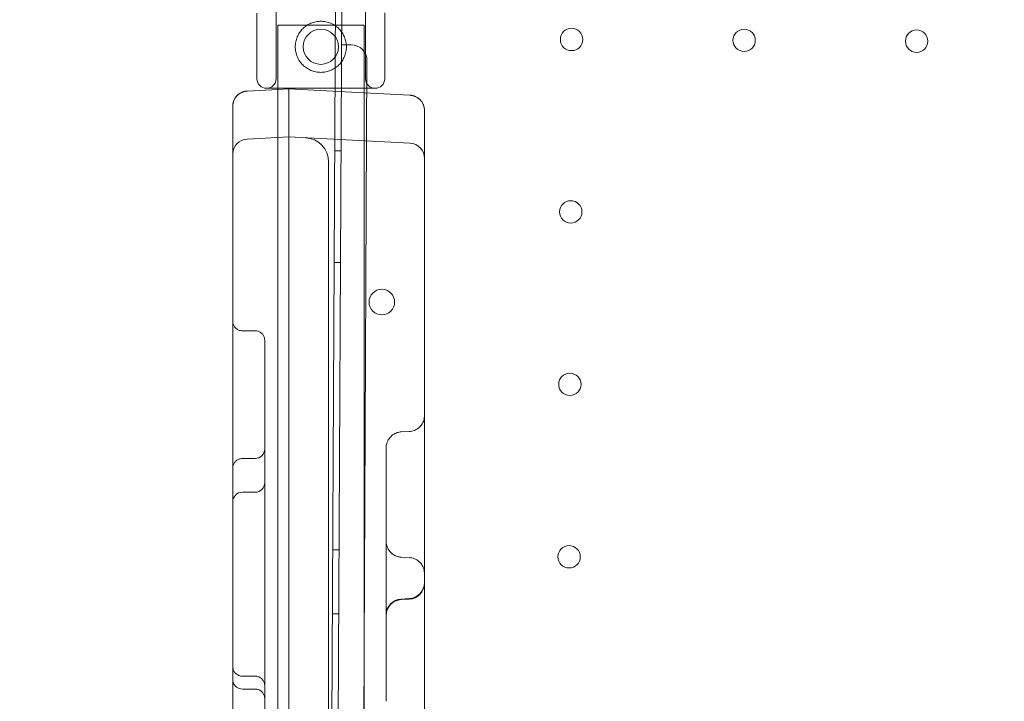
# Model space of a CAD drawing. Units: millimetres. Extents: x 169185 to 185436, y 83633 to 96782.
# Drawn here: x 176721 to 177029, y 89004 to 89217 of the extents above; entities that cross this region are included whole.
import ezdxf

# ---------------------------------------------------------------- set-up
doc = ezdxf.new("R2010")
doc.units = ezdxf.units.MM

# ---------------------------------------------------------------- blocks, each defined once
blk = doc.blocks.new('A$C4D2F6C39')
at = {"color": 0, "linetype": 'Continuous', "lineweight": 0}
for p, q in [((86503.67, 52807.38), (86508.06, 53715.37)), ((86510.06, 53715.36), (86505.66, 52807.37)), ((86489.44, 53697.57), (86489.44, 53674.72)), ((86517.44, 53697.57), (86517.44, 53674.72)), ((86483.44, 53695.3), (86483.44, 53674.72)), ((86523.44, 53695.34), (86523.44, 53674.72)), ((86516.96, 53691.53), (86489.96, 53691.53)), ((86489.96, 53691.53), (86489.96, 53671.72)), ((86516.96, 53691.53), (86516.96, 53671.72)), ((86512.91, 53685.34), (86509.91, 53685.36)), ((86513.83, 52842.33), (86517.89, 53680.32)), ((86480.4, 53670.84), (86489.96, 53671.34)), ((86486.44, 53671.72), (86520.44, 53671.72)), ((86489.96, 53671.72), (86489.96, 53656.34)), ((86489.96, 53671.34), (86493.48, 53671.53)), ((86493.48, 53671.53), (86516.96, 53670.3)), ((86516.96, 53671.72), (86516.96, 53655.3)), ((86516.96, 53670.3), (86531.35, 53669.54)), ((86475.88, 53661.53), (86475.88, 53666.08)), ((86493.48, 53661.53), (86493.48, 53666.53)), ((86535.88, 53664.78), (86535.88, 53661.53)), ((86480.4, 53655.84), (86493.48, 53656.53)), ((86489.96, 53656.34), (86489.96, 52856.71)), ((86493.48, 53656.53), (86493.48, 53636.53)), ((86493.48, 53656.53), (86531.35, 53654.54)), ((86516.96, 53655.3), (86516.96, 52857.76)), ((86475.88, 53651.08), (86475.88, 53636.53)), ((86509.75, 53652.14), (86507.76, 53652.15)), ((86535.88, 53636.53), (86535.88, 53649.78)), ((86505.88, 53648.63), (86505.88, 52864.43)), ((86475.88, 52876.53), (86475.88, 53636.53)), ((86493.48, 52876.53), (86493.48, 53636.53)), ((86535.88, 53636.53), (86535.88, 52876.53)), ((86509.58, 53617.14), (86507.59, 53617.15)), ((86482.88, 53595.79), (86478.88, 53595.79)), ((86528.62, 53564.12), (86531.14, 53564.25)), ((86482.88, 53555.79), (86478.88, 53555.79)), ((86482.88, 53545.23), (86478.88, 53545.23)), ((86509.15, 53527.14), (86507.15, 53527.15)), ((86528.62, 53524.88), (86531.14, 53524.75)), ((86528.62, 53511.78), (86531.14, 53511.92)), ((86528.62, 53511.6), (86531.14, 53511.73)), ((86509.05, 53507.14), (86507.05, 53507.15)), ((86523.88, 53479.75), (86523.88, 53506.6)), ((86482.88, 53487.62), (86478.88, 53487.62)), ((86482.88, 53483.57), (86478.88, 53483.57))]:
    blk.add_line(p, q, dxfattribs=at)
for centre, radius in [((86503.44, 53684.72), 5.5), ((86581.92, 53687.01), 3.5), ((86635.92, 53686.74), 3.5), ((86689.92, 53686.48), 3.5), ((86581.66, 53633.01), 3.5), ((86522.53, 53604.77), 4), ((86581.4, 53579.01), 3.5), ((86581.14, 53525.01), 3.5)]:
    blk.add_circle(centre, radius, dxfattribs=at)
for centre, radius, start, end in [((86512.89, 53680.34), 5, 359.7226, 89.7226), ((86486.44, 53674.72), 3, 180, 270), ((86486.44, 53674.72), 3, 270, 0), ((86520.44, 53674.72), 3, 180, 270), ((86520.44, 53674.72), 3, 270, 0), ((86480.65, 53651.08), 4.77, 93, 180), ((86498.24, 53648.63), 7.64, 0, 87), ((86531.11, 53649.78), 4.77, 0, 87), ((86482.88, 53548.23), 3, 270, 0), ((86478.88, 53542.23), 3, 90, 180), ((86530.88, 53516.91), 5, 273, 0), ((86530.88, 53516.72), 5, 273, 0), ((86528.88, 53506.79), 5, 93, 180), ((86528.88, 53506.6), 5, 93, 180)]:
    blk.add_arc(centre, radius, start, end, dxfattribs=at)
at = {"color": 0, "linetype": 'Continuous', "lineweight": 0, "extrusion": (0, 0, -1)}
blk.add_ellipse((86482.88, 53558.79), major_axis=(3, 0), ratio=1, start_param=0, end_param=1.570796, dxfattribs=at)
at = {"color": 0, "linetype": 'Continuous', "lineweight": 0}
for points, knots in [([(86495.44, 53684.72), (86495.44, 53685.22), (86495.49, 53685.75), (86495.69, 53686.79), (86495.85, 53687.3), (86496.26, 53688.29), (86496.51, 53688.75), (86497.1, 53689.62), (86497.43, 53690.02), (86498.13, 53690.72), (86498.53, 53691.06), (86499.4, 53691.64), (86499.87, 53691.9), (86500.85, 53692.31), (86501.37, 53692.46), (86502.41, 53692.67), (86502.93, 53692.72), (86503.95, 53692.72), (86504.47, 53692.67), (86505.51, 53692.46), (86506.02, 53692.31), (86507.01, 53691.9), (86507.48, 53691.64), (86508.34, 53691.06), (86508.74, 53690.72), (86509.45, 53690.02), (86509.78, 53689.62), (86510.36, 53688.75), (86510.62, 53688.29), (86511.03, 53687.3), (86511.18, 53686.79), (86511.39, 53685.75), (86511.44, 53685.22), (86511.44, 53684.21), (86511.39, 53683.68), (86511.18, 53682.64), (86511.03, 53682.13), (86510.62, 53681.15), (86510.36, 53680.68), (86509.78, 53679.81), (86509.45, 53679.41), (86508.74, 53678.71), (86508.34, 53678.38), (86507.48, 53677.79), (86507.01, 53677.54), (86506.02, 53677.13), (86505.51, 53676.97), (86504.47, 53676.77), (86503.95, 53676.72), (86502.93, 53676.72), (86502.41, 53676.77), (86501.37, 53676.97), (86500.85, 53677.13), (86499.87, 53677.54), (86499.4, 53677.79), (86498.53, 53678.38), (86498.13, 53678.71), (86497.43, 53679.41), (86497.1, 53679.81), (86496.51, 53680.68), (86496.26, 53681.15), (86495.85, 53682.13), (86495.69, 53682.64), (86495.49, 53683.68), (86495.44, 53684.21), (86495.44, 53684.72)], [0, 0, 0, 0, 1.526231, 1.526231, 3.052461, 3.052461, 4.578692, 4.578692, 6.104923, 6.104923, 7.629609, 7.629609, 9.154296, 9.154296, 10.678983, 10.678983, 12.203669, 12.203669, 13.728356, 13.728356, 15.253043, 15.253043, 16.777729, 16.777729, 18.302416, 18.302416, 19.828647, 19.828647, 21.354877, 21.354877, 22.881108, 22.881108, 24.407339, 24.407339, 25.933569, 25.933569, 27.4598, 27.4598, 28.986031, 28.986031, 30.512261, 30.512261, 32.036948, 32.036948, 33.561635, 33.561635, 35.086321, 35.086321, 36.611008, 36.611008, 38.135695, 38.135695, 39.660381, 39.660381, 41.185068, 41.185068, 42.709755, 42.709755, 44.235985, 44.235985, 45.762216, 45.762216, 47.288447, 47.288447, 48.814677, 48.814677, 48.814677, 48.814677]), ([(86493.48, 53670.06), (86493.48, 53670.53), (86493.48, 53670.9), (86493.48, 53671.4), (86493.48, 53671.53), (86493.48, 53671.53)], [0, 0, 0, 0, 0.5, 0.5, 1, 1, 1, 1]), ([(86475.88, 53666.08), (86475.88, 53666.1), (86475.88, 53666.14), (86475.88, 53666.21), (86475.88, 53666.28), (86475.89, 53666.34), (86475.89, 53666.41), (86475.89, 53666.47), (86475.9, 53666.53), (86475.91, 53666.6), (86475.91, 53666.66), (86475.92, 53666.71), (86475.93, 53666.77), (86475.94, 53666.83), (86475.95, 53666.89), (86475.96, 53666.94), (86475.97, 53666.99), (86475.98, 53667.05), (86475.99, 53667.1), (86476, 53667.15), (86476.01, 53667.2), (86476.02, 53667.25), (86476.04, 53667.29), (86476.05, 53667.34), (86476.06, 53667.39), (86476.07, 53667.43), (86476.09, 53667.47), (86476.1, 53667.51), (86476.11, 53667.56), (86476.13, 53667.59), (86476.14, 53667.63), (86476.15, 53667.67), (86476.17, 53667.71), (86476.18, 53667.74), (86476.19, 53667.78), (86476.21, 53667.81), (86476.27, 53667.99), (86476.41, 53668.28), (86476.65, 53668.69), (86476.9, 53669.04), (86477.2, 53669.38), (86477.52, 53669.69), (86477.88, 53669.97), (86478.26, 53670.21), (86478.56, 53670.37), (86478.78, 53670.47), (86478.91, 53670.52), (86479.04, 53670.57), (86479.18, 53670.62), (86479.31, 53670.66), (86479.45, 53670.7), (86479.58, 53670.73), (86479.72, 53670.76), (86479.85, 53670.78), (86479.99, 53670.8), (86480.13, 53670.82), (86480.26, 53670.84), (86480.36, 53670.84), (86480.4, 53670.84)], [0, 0, 0, 0, 0.009455, 0.018775, 0.02796, 0.03701, 0.045925, 0.054705, 0.063349, 0.071859, 0.080233, 0.088472, 0.096576, 0.104545, 0.112379, 0.120078, 0.127641, 0.13507, 0.142363, 0.149521, 0.156544, 0.163432, 0.170185, 0.176802, 0.183285, 0.189632, 0.195845, 0.201922, 0.207864, 0.213671, 0.219343, 0.22488, 0.230281, 0.235548, 0.240679, 0.245675, 0.250536, 0.317753, 0.381852, 0.442835, 0.500701, 0.565303, 0.628461, 0.69018, 0.750462, 0.769942, 0.789373, 0.808757, 0.828094, 0.847383, 0.866624, 0.885818, 0.904966, 0.924066, 0.943119, 0.962126, 0.981086, 1, 1, 1, 1]), ([(86475.88, 53666.08), (86475.88, 53666.68), (86475.99, 53667.28), (86476.44, 53668.41), (86476.77, 53668.92), (86477.6, 53669.8), (86478.1, 53670.16), (86479.2, 53670.66), (86479.8, 53670.81), (86480.4, 53670.84)], [0, 0, 0, 0, 0.25, 0.25, 0.5, 0.5, 0.75, 0.75, 1, 1, 1, 1]), ([(86493.48, 53666.53), (86493.48, 53667.18), (86493.48, 53667.84), (86493.48, 53669.05), (86493.48, 53669.6), (86493.48, 53670.06)], [0, 0, 0, 0, 0.5, 0.5, 1, 1, 1, 1]), ([(86531.35, 53669.54), (86531.38, 53669.54), (86531.42, 53669.54), (86531.48, 53669.54), (86531.55, 53669.53), (86531.61, 53669.52), (86531.67, 53669.52), (86531.74, 53669.51), (86531.8, 53669.5), (86531.86, 53669.49), (86531.93, 53669.48), (86531.99, 53669.47), (86532.05, 53669.46), (86532.11, 53669.44), (86532.18, 53669.43), (86532.24, 53669.41), (86532.3, 53669.4), (86532.36, 53669.38), (86532.43, 53669.36), (86532.49, 53669.35), (86532.55, 53669.33), (86532.61, 53669.31), (86532.67, 53669.29), (86532.73, 53669.26), (86532.8, 53669.24), (86532.86, 53669.22), (86532.92, 53669.19), (86532.98, 53669.17), (86533.04, 53669.14), (86533.1, 53669.12), (86533.27, 53669.03), (86533.55, 53668.88), (86533.93, 53668.63), (86534.29, 53668.34), (86534.61, 53668.02), (86534.9, 53667.69), (86535.15, 53667.33), (86535.37, 53666.93), (86535.56, 53666.52), (86535.7, 53666.08), (86535.78, 53665.77), (86535.81, 53665.56), (86535.83, 53665.47), (86535.84, 53665.38), (86535.85, 53665.28), (86535.86, 53665.17), (86535.87, 53665.04), (86535.88, 53664.92), (86535.88, 53664.83), (86535.88, 53664.79)], [0, 0, 0, 0, 0.0084706, 0.0169503, 0.0254395, 0.0339383, 0.042447, 0.0509657, 0.0594949, 0.0680346, 0.0765851, 0.0851466, 0.0937195, 0.1023038, 0.1108999, 0.1195079, 0.1281282, 0.1367608, 0.1454061, 0.1540643, 0.1627355, 0.1714201, 0.1801182, 0.18883, 0.1975559, 0.2062959, 0.2150503, 0.2238194, 0.2326033, 0.2414022, 0.2502165, 0.3099829, 0.3715115, 0.4348586, 0.500076, 0.557349, 0.6180666, 0.6822503, 0.7499185, 0.8097896, 0.8771065, 0.8878551, 0.8999218, 0.9133064, 0.9280091, 0.9440298, 0.9613685, 0.9800253, 0.9983734, 0.9983734, 0.9983734, 0.9983734]), ([(86531.35, 53669.54), (86531.64, 53669.53), (86531.95, 53669.49), (86532.42, 53669.37), (86532.57, 53669.32), (86532.87, 53669.22), (86533.01, 53669.15), (86533.44, 53668.95), (86533.7, 53668.79), (86534.07, 53668.52), (86534.24, 53668.38), (86534.41, 53668.22), (86534.52, 53668.12), (86534.57, 53668.06), (86534.83, 53667.78), (86535.01, 53667.54), (86535.32, 53667.04), (86535.45, 53666.77), (86535.67, 53666.22), (86535.75, 53665.93), (86535.85, 53665.34), (86535.88, 53665.05), (86535.88, 53664.78)], [0, 0, 0, 0, 0.125, 0.125, 0.1875, 0.1875, 0.25, 0.25, 0.375, 0.375, 0.4375, 0.46875, 0.46875, 0.5, 0.5, 0.625, 0.625, 0.75, 0.75, 0.875, 0.875, 1, 1, 1, 1]), ([(86475.88, 53651.08), (86475.88, 53651.08), (86475.88, 53651.14), (86475.88, 53651.35), (86475.88, 53651.43), (86475.88, 53651.63), (86475.88, 53651.75), (86475.88, 53652.01), (86475.88, 53652.15), (86475.88, 53652.47), (86475.88, 53652.65), (86475.88, 53653.23), (86475.88, 53653.66), (86475.88, 53654.38), (86475.88, 53654.63), (86475.88, 53655.17), (86475.88, 53655.44), (86475.88, 53656.3), (86475.88, 53656.9), (86475.88, 53657.84), (86475.88, 53658.17), (86475.88, 53658.83), (86475.88, 53659.16), (86475.88, 53660.16), (86475.88, 53660.84), (86475.88, 53661.53)], [0, 0, 0, 0, 0.00215521, 0.00215521, 0.00323282, 0.00323282, 0.00431043, 0.00431043, 0.00538804, 0.00538804, 0.00646564, 0.00646564, 0.00862086, 0.00862086, 0.00969847, 0.00969847, 0.01077607, 0.01077607, 0.01293129, 0.01293129, 0.01400889, 0.01400889, 0.0150865, 0.0150865, 0.01724172, 0.01724172, 0.01724172, 0.01724172]), ([(86493.48, 53661.53), (86493.48, 53660.87), (86493.48, 53660.22), (86493.48, 53659.01), (86493.48, 53658.46), (86493.48, 53657.53), (86493.48, 53657.16), (86493.48, 53656.66), (86493.48, 53656.53), (86493.48, 53656.53)], [0.785398, 0.785398, 0.785398, 0.785398, 1.178097, 1.178097, 1.570796, 1.570796, 1.963495, 1.963495, 2.356194, 2.356194, 2.356194, 2.356194]), ([(86535.88, 53661.53), (86535.88, 53660.75), (86535.88, 53659.99), (86535.88, 53658.85), (86535.88, 53658.47), (86535.88, 53657.74), (86535.88, 53657.38), (86535.88, 53656.67), (86535.88, 53656.32), (86535.88, 53655.65), (86535.88, 53655.31), (86535.88, 53654.35), (86535.88, 53653.76), (86535.88, 53652.95), (86535.88, 53652.69), (86535.88, 53652.2), (86535.88, 53651.97), (86535.88, 53651.33), (86535.88, 53650.97), (86535.88, 53650.52), (86535.88, 53650.39), (86535.88, 53650.17), (86535.88, 53650.08), (86535.88, 53649.85), (86535.88, 53649.78), (86535.88, 53649.78)], [0, 0, 0, 0, 0.0024232, 0.0024232, 0.00363479, 0.00363479, 0.00484639, 0.00484639, 0.00605799, 0.00605799, 0.00726959, 0.00726959, 0.00969278, 0.00969278, 0.01090438, 0.01090438, 0.01211598, 0.01211598, 0.01453917, 0.01453917, 0.01575077, 0.01575077, 0.01696237, 0.01696237, 0.01938556, 0.01938556, 0.01938556, 0.01938556]), ([(86475.88, 53598.79), (86475.88, 53598.74), (86475.88, 53598.69), (86475.9, 53598.31), (86475.97, 53597.99), (86476.21, 53597.38), (86476.38, 53597.1), (86476.8, 53596.6), (86477.06, 53596.39), (86477.62, 53596.05), (86477.93, 53595.93), (86478.46, 53595.81), (86478.67, 53595.79), (86478.88, 53595.79)], [0, 0, 0, 0, 0.154804, 0.154804, 1.129964, 1.129964, 2.105139, 2.105139, 3.079925, 3.079925, 4.065384, 4.065384, 4.693703, 4.693703, 4.693703, 4.693703]), ([(86482.88, 53595.79), (86483.2, 53595.79), (86483.53, 53595.74), (86484.15, 53595.53), (86484.44, 53595.37), (86484.96, 53594.98), (86485.19, 53594.74), (86485.55, 53594.2), (86485.69, 53593.89), (86485.81, 53593.45), (86485.83, 53593.32), (86485.87, 53593.06), (86485.88, 53592.93), (86485.88, 53592.79)], [0, 0, 0, 0, 0.972285, 0.972285, 1.94755, 1.94755, 2.922707, 2.922707, 3.897868, 3.897868, 4.292605, 4.292605, 4.69446, 4.69446, 4.69446, 4.69446]), ([(86485.88, 53484.62), (86485.88, 53484.71), (86485.88, 53484.8), (86485.88, 53485.73), (86485.88, 53486.72), (86485.88, 53488.18), (86485.88, 53488.49), (86485.88, 53489.11), (86485.88, 53489.44), (86485.88, 53490.43), (86485.88, 53491.14), (86485.88, 53493.35), (86485.88, 53494.97), (86485.88, 53497.56), (86485.88, 53498.45), (86485.88, 53499.82), (86485.88, 53500.29), (86485.88, 53501.22), (86485.88, 53501.7), (86485.88, 53504.07), (86485.88, 53506.03), (86485.88, 53510.03), (86485.88, 53512.06), (86485.88, 53516.2), (86485.88, 53518.29), (86485.88, 53524.63), (86485.88, 53528.94), (86485.88, 53537.59), (86485.88, 53541.94), (86485.88, 53550.56), (86485.88, 53554.83), (86485.88, 53561.09), (86485.88, 53563.14), (86485.88, 53566.17), (86485.88, 53567.17), (86485.88, 53569.14), (86485.88, 53570.12), (86485.88, 53572.99), (86485.88, 53574.82), (86485.88, 53577.41), (86485.88, 53578.24), (86485.88, 53579.85), (86485.88, 53580.61), (86485.88, 53581.72), (86485.88, 53582.08), (86485.88, 53582.78), (86485.88, 53583.12), (86485.88, 53584.11), (86485.88, 53584.73), (86485.88, 53586.46), (86485.88, 53587.46), (86485.88, 53588.73), (86485.88, 53589.12), (86485.88, 53589.84), (86485.88, 53590.16), (86485.88, 53591.04), (86485.88, 53591.48), (86485.88, 53592.17), (86485.88, 53592.41), (86485.88, 53592.72), (86485.88, 53592.79), (86485.88, 53592.79), (86485.88, 53592.79), (86485.88, 53592.79)], [0.2352627, 0.2352627, 0.2352627, 0.2352627, 0.2361445, 0.2361445, 0.2437621, 0.2437621, 0.2456665, 0.2456665, 0.2475708, 0.2475708, 0.2513796, 0.2513796, 0.2589972, 0.2589972, 0.262806, 0.262806, 0.2647104, 0.2647104, 0.2666148, 0.2666148, 0.2742323, 0.2742323, 0.2818499, 0.2818499, 0.2894675, 0.2894675, 0.3047026, 0.3047026, 0.3199377, 0.3199377, 0.3351728, 0.3351728, 0.3427904, 0.3427904, 0.3465992, 0.3465992, 0.350408, 0.350408, 0.3580255, 0.3580255, 0.3618343, 0.3618343, 0.3656431, 0.3656431, 0.3675475, 0.3675475, 0.3694519, 0.3694519, 0.3732607, 0.3732607, 0.3808782, 0.3808782, 0.384687, 0.384687, 0.3884958, 0.3884958, 0.3961134, 0.3961134, 0.4037309, 0.4037309, 0.4113485, 0.4113485, 0.4113934, 0.4113934, 0.4113934, 0.4113934]), ([(86531.14, 53564.25), (86531.68, 53564.28), (86532.22, 53564.4), (86533.23, 53564.79), (86533.7, 53565.08), (86534.53, 53565.78), (86534.89, 53566.21), (86535.45, 53567.14), (86535.65, 53567.65), (86535.82, 53568.45), (86535.86, 53568.71), (86535.87, 53569.05), (86535.88, 53569.12), (86535.88, 53569.2), (86535.88, 53569.21), (86535.88, 53569.23), (86535.88, 53569.23), (86535.88, 53569.24), (86535.88, 53569.24), (86535.88, 53569.24), (86535.88, 53569.24), (86535.88, 53569.24), (86535.88, 53569.24), (86535.88, 53569.24)], [0, 0, 0, 0, 1.620523, 1.620523, 3.245963, 3.245963, 4.871225, 4.871225, 6.496494, 6.496494, 7.30125, 7.30125, 7.504512, 7.504512, 7.542616, 7.542616, 7.556905, 7.556905, 7.561905, 7.561905, 7.562218, 7.562218, 7.562364, 7.562364, 7.562364, 7.562364]), ([(86523.88, 53559.12), (86523.88, 53559.36), (86523.9, 53559.6), (86523.96, 53560.07), (86524.01, 53560.3), (86524.23, 53561.04), (86524.47, 53561.55), (86525.09, 53562.43), (86525.48, 53562.83), (86526.36, 53563.48), (86526.86, 53563.73), (86527.78, 53564.02), (86528.2, 53564.09), (86528.62, 53564.12)], [0, 0, 0, 0, 0.716743, 0.716743, 1.418992, 1.418992, 3.044275, 3.044275, 4.669118, 4.669118, 6.306112, 6.306112, 7.565753, 7.565753, 7.565753, 7.565753]), ([(86523.88, 53559.12), (86523.88, 53559.12), (86523.88, 53559.12), (86523.88, 53559.09), (86523.88, 53558.88), (86523.88, 53558.38), (86523.88, 53558.26), (86523.88, 53558.02), (86523.88, 53557.88), (86523.88, 53557.45), (86523.88, 53557.12), (86523.88, 53555.26), (86523.88, 53553.15), (86523.88, 53549.26), (86523.88, 53547.84), (86523.88, 53545.56), (86523.88, 53544.77), (86523.88, 53543.15), (86523.88, 53542.32), (86523.88, 53538.06), (86523.88, 53534.35), (86523.88, 53526.55), (86523.88, 53522.46), (86523.88, 53514.45), (86523.88, 53510.54), (86523.88, 53506.6)], [0.3649833, 0.3649833, 0.3649833, 0.3649833, 0.365798, 0.365798, 0.3772292, 0.3772292, 0.380087, 0.380087, 0.3829448, 0.3829448, 0.3886604, 0.3886604, 0.4115227, 0.4115227, 0.4229539, 0.4229539, 0.4286695, 0.4286695, 0.4343851, 0.4343851, 0.4572475, 0.4572475, 0.4801098, 0.4801098, 0.5009595, 0.5009595, 0.5009595, 0.5009595]), ([(86475.88, 53552.79), (86475.88, 53552.79), (86475.88, 53552.79), (86475.88, 53552.79), (86475.88, 53552.79), (86475.88, 53552.79), (86475.88, 53552.79), (86475.88, 53552.8), (86475.88, 53552.81), (86475.88, 53552.87), (86475.88, 53552.91), (86475.9, 53553.27), (86475.97, 53553.6), (86476.21, 53554.2), (86476.38, 53554.49), (86476.8, 53554.98), (86477.06, 53555.2), (86477.62, 53555.53), (86477.93, 53555.66), (86478.46, 53555.77), (86478.67, 53555.79), (86478.88, 53555.79)], [0, 0, 0, 0, 0.000267, 0.000267, 0.001244, 0.001244, 0.003197, 0.003197, 0.034447, 0.034447, 0.154808, 0.154808, 1.129969, 1.129969, 2.105143, 2.105143, 3.07993, 3.07993, 4.065388, 4.065388, 4.693707, 4.693707, 4.693707, 4.693707]), ([(86523.88, 53529.87), (86523.88, 53529.63), (86523.9, 53529.39), (86523.96, 53528.92), (86524.01, 53528.69), (86524.23, 53527.95), (86524.47, 53527.45), (86525.09, 53526.56), (86525.48, 53526.16), (86526.36, 53525.52), (86526.86, 53525.27), (86527.78, 53524.98), (86528.2, 53524.9), (86528.62, 53524.88)], [0, 0, 0, 0, 0.71674, 0.71674, 1.418986, 1.418986, 3.044269, 3.044269, 4.669112, 4.669112, 6.306108, 6.306108, 7.565748, 7.565748, 7.565748, 7.565748]), ([(86531.14, 53524.75), (86531.68, 53524.72), (86532.22, 53524.6), (86533.23, 53524.2), (86533.7, 53523.91), (86534.53, 53523.21), (86534.89, 53522.79), (86535.45, 53521.86), (86535.65, 53521.34), (86535.82, 53520.55), (86535.86, 53520.28), (86535.87, 53519.95), (86535.88, 53519.88), (86535.88, 53519.8), (86535.88, 53519.78), (86535.88, 53519.77), (86535.88, 53519.76), (86535.88, 53519.76), (86535.88, 53519.75), (86535.88, 53519.75), (86535.88, 53519.75), (86535.88, 53519.75), (86535.88, 53519.75), (86535.88, 53519.75)], [0, 0, 0, 0, 1.620529, 1.620529, 3.245974, 3.245974, 4.871237, 4.871237, 6.496501, 6.496501, 7.301253, 7.301253, 7.504514, 7.504514, 7.542618, 7.542618, 7.556906, 7.556906, 7.561906, 7.561906, 7.562219, 7.562219, 7.562365, 7.562365, 7.562365, 7.562365]), ([(86475.88, 53490.62), (86475.88, 53490.49), (86475.89, 53490.36), (86475.92, 53490.11), (86475.94, 53489.99), (86476.05, 53489.55), (86476.19, 53489.25), (86476.54, 53488.7), (86476.77, 53488.46), (86477.28, 53488.06), (86477.57, 53487.9), (86478.2, 53487.67), (86478.54, 53487.62), (86478.88, 53487.62)], [0, 0, 0, 0, 0.380972, 0.380972, 0.755864, 0.755864, 1.731024, 1.731024, 2.706236, 2.706236, 3.679963, 3.679963, 4.693983, 4.693983, 4.693983, 4.693983]), ([(86478.88, 53483.57), (86478.55, 53483.57), (86478.23, 53483.62), (86477.61, 53483.83), (86477.32, 53483.99), (86476.8, 53484.38), (86476.57, 53484.63), (86476.21, 53485.17), (86476.07, 53485.47), (86475.95, 53485.91), (86475.92, 53486.04), (86475.89, 53486.3), (86475.88, 53486.44), (86475.88, 53486.57)], [0, 0, 0, 0, 0.972283, 0.972283, 1.947546, 1.947546, 2.922702, 2.922702, 3.897864, 3.897864, 4.292605, 4.292605, 4.694466, 4.694466, 4.694466, 4.694466]), ([(86482.88, 53487.62), (86483.2, 53487.62), (86483.53, 53487.56), (86484.15, 53487.35), (86484.44, 53487.2), (86484.96, 53486.8), (86485.19, 53486.56), (86485.55, 53486.02), (86485.69, 53485.72), (86485.81, 53485.28), (86485.83, 53485.15), (86485.87, 53484.88), (86485.88, 53484.75), (86485.88, 53484.62)], [0, 0, 0, 0, 0.972283, 0.972283, 1.947547, 1.947547, 2.922704, 2.922704, 3.897866, 3.897866, 4.292605, 4.292605, 4.694463, 4.694463, 4.694463, 4.694463]), ([(86485.88, 53480.57), (86485.88, 53480.7), (86485.87, 53480.82), (86485.84, 53481.07), (86485.81, 53481.2), (86485.7, 53481.63), (86485.57, 53481.94), (86485.21, 53482.48), (86484.99, 53482.73), (86484.48, 53483.13), (86484.18, 53483.29), (86483.56, 53483.51), (86483.22, 53483.57), (86482.88, 53483.57)], [0, 0, 0, 0, 0.381044, 0.381044, 0.756006, 0.756006, 1.731195, 1.731195, 2.706394, 2.706394, 3.680076, 3.680076, 4.694098, 4.694098, 4.694098, 4.694098]), ([(86485.88, 53392.99), (86485.88, 53397.64), (86485.88, 53402.28), (86485.88, 53411.53), (86485.88, 53416.15), (86485.88, 53425.32), (86485.88, 53429.88), (86485.88, 53436.64), (86485.88, 53438.88), (86485.88, 53443.31), (86485.88, 53445.5), (86485.88, 53449.83), (86485.88, 53451.96), (86485.88, 53456.14), (86485.88, 53458.2), (86485.88, 53461.2), (86485.88, 53462.2), (86485.88, 53464.13), (86485.88, 53465.08), (86485.88, 53467.86), (86485.88, 53469.63), (86485.88, 53472.1), (86485.88, 53472.9), (86485.88, 53474.43), (86485.88, 53475.16), (86485.88, 53477.22), (86485.88, 53478.42), (86485.88, 53480.45), (86485.88, 53481.27), (86485.88, 53482.11), (86485.88, 53482.27), (86485.88, 53482.56), (86485.88, 53482.7), (86485.88, 53483.09), (86485.88, 53483.31), (86485.88, 53483.89), (86485.88, 53484.15), (86485.88, 53484.5), (86485.88, 53484.59), (86485.88, 53484.61), (86485.88, 53484.62), (86485.88, 53484.62)], [0, 0, 0, 0, 0.0152351, 0.0152351, 0.0304703, 0.0304703, 0.0457054, 0.0457054, 0.053323, 0.053323, 0.0609405, 0.0609405, 0.0685581, 0.0685581, 0.0761756, 0.0761756, 0.0799844, 0.0799844, 0.0837932, 0.0837932, 0.0914108, 0.0914108, 0.0952196, 0.0952196, 0.0990283, 0.0990283, 0.1066459, 0.1066459, 0.1142635, 0.1142635, 0.1161679, 0.1161679, 0.1180723, 0.1180723, 0.121881, 0.121881, 0.1294986, 0.1294986, 0.1371162, 0.1371162, 0.1385786, 0.1385786, 0.1385786, 0.1385786])]:
    blk.add_open_spline(points, degree=3, knots=knots, dxfattribs=at)
blk.add_open_spline([(86535.88, 53664.79), (86535.88, 53664.78), (86535.88, 53664.78), (86535.88, 53664.78)], degree=3, dxfattribs=at)

msp = doc.modelspace()

# ---------------------------------------------------------------- linework, layer by layer
msp.add_open_spline([(172537.25, 86971.427), (171651.852, 87332.76), (170364.337, 88412.521), (168787.746, 90503.957), (170249.808, 94246.159), (174477.65, 90877.852), (174324.795, 93717.314), (174792.62, 95593.056), (177407.986, 97294.48), (178836, 95774.726), (181004.251, 95099.632), (181714.652, 92054.409), (184773.735, 93201.805), (185750.021, 90670.049), (184558.547, 87173.011), (179858.6, 90426.282), (180687.625, 87274.436), (180032.986, 84889.422), (177361.733, 83235.577), (175163.058, 84267.945), (174730.368, 86423.155), (173300.246, 86660.045), (172537.25, 86971.427)], degree=3, knots=[0, 0, 0, 0, 2737.3236921, 5114.1562666, 7423.1668871, 11490.7493422, 12083.7910852, 15050.5029486, 17342.2475804, 19606.215242, 20343.9104933, 24130.5447951, 25783.7987434, 28089.6986554, 30401.9977874, 34538.7616525, 35145.4184023, 39046.0584487, 41340.2398662, 43650.3960151, 45003.7734517, 47362.6749299, 47362.6749299, 47362.6749299, 47362.6749299])

# ---------------------------------------------------------------- block references
msp.add_blockref('A$C4D2F6C39', (90311.704, 35523.861))

doc.saveas('drawing.dxf')
